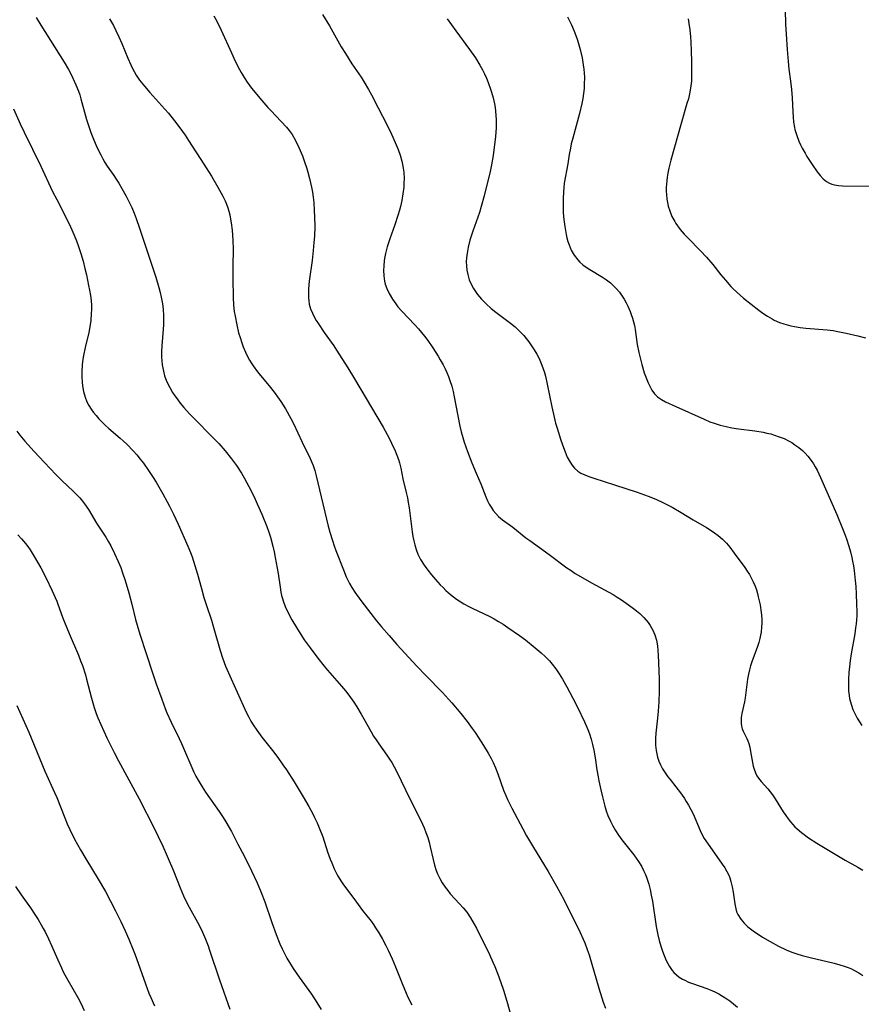
# Model space of a CAD drawing. Units: inches. Extents: x 2086747 to 2092236, y 207069 to 212526.
# Drawn here: x 2088516 to 2088644, y 209335 to 209485 of the extents above; entities that cross this region are included whole.
import ezdxf

# ---------------------------------------------------------------- set-up
doc = ezdxf.new("R2010")
doc.units = ezdxf.units.IN
doc.header["$MEASUREMENT"] = 0
doc.layers.add('c_35_T13S_R19E', color=248, linetype='Continuous')

msp = doc.modelspace()

# ---------------------------------------------------------------- linework, layer by layer
at = {"layer": 'c_35_T13S_R19E'}
for points in [[(2088632.6, 209486.2, 958), (2088632.67, 209484.01, 958), (2088632.76, 209482.49, 958), (2088632.91, 209480.16, 958), (2088633.06, 209478.33, 958), (2088633.18, 209477.19, 958), (2088633.43, 209475.32, 958), (2088633.57, 209474.07, 958), (2088633.66, 209472.81, 958), (2088633.76, 209470.68, 958), (2088633.82, 209469.87, 958), (2088633.9, 209469.07, 958), (2088634.03, 209468.27, 958), (2088634.1, 209467.95, 958), (2088634.36, 209467.05, 958), (2088634.69, 209466.18, 958), (2088634.93, 209465.64, 958), (2088635.19, 209465.12, 958), (2088635.63, 209464.33, 958), (2088635.93, 209463.82, 958), (2088636.72, 209462.6, 958), (2088637.49, 209461.51, 958), (2088637.95, 209460.93, 958), (2088638.42, 209460.44, 958), (2088638.93, 209460.03, 958), (2088639.39, 209459.77, 958), (2088639.74, 209459.62, 958), (2088640.15, 209459.5, 958), (2088640.74, 209459.4, 958), (2088641.36, 209459.36, 958), (2088645.55, 209459.3, 958)], [(2088518.38, 209485.06, 972), (2088519.08, 209483.9, 972), (2088522.64, 209478.24, 972), (2088523.3, 209477.09, 972), (2088523.64, 209476.44, 972), (2088523.97, 209475.77, 972), (2088524.43, 209474.79, 972), (2088524.82, 209473.83, 972), (2088525.02, 209473.25, 972), (2088525.2, 209472.65, 972), (2088526.06, 209469.48, 972), (2088526.43, 209468.28, 972), (2088526.71, 209467.51, 972), (2088527.01, 209466.74, 972), (2088527.64, 209465.26, 972), (2088528.21, 209464.08, 972), (2088528.52, 209463.51, 972), (2088528.84, 209462.95, 972), (2088529.21, 209462.39, 972), (2088530.21, 209460.96, 972), (2088530.59, 209460.39, 972), (2088530.96, 209459.8, 972), (2088531.44, 209458.97, 972), (2088532.09, 209457.79, 972), (2088532.4, 209457.19, 972), (2088532.94, 209456.08, 972), (2088533.32, 209455.19, 972), (2088533.63, 209454.41, 972), (2088534.15, 209452.93, 972), (2088536.6, 209445.43, 972), (2088537.07, 209443.88, 972), (2088537.27, 209443.1, 972), (2088537.45, 209442.37, 972), (2088537.59, 209441.64, 972), (2088537.68, 209441.09, 972), (2088537.75, 209440.41, 972), (2088537.8, 209439.68, 972), (2088537.81, 209438.94, 972), (2088537.79, 209438.16, 972), (2088537.75, 209437.52, 972), (2088537.51, 209434.96, 972), (2088537.48, 209434.12, 972), (2088537.48, 209433.28, 972), (2088537.58, 209432.08, 972), (2088537.77, 209431.08, 972), (2088537.96, 209430.39, 972), (2088538.2, 209429.71, 972), (2088538.35, 209429.36, 972), (2088538.73, 209428.59, 972), (2088539.17, 209427.85, 972), (2088539.51, 209427.35, 972), (2088539.86, 209426.86, 972), (2088540.35, 209426.23, 972), (2088540.89, 209425.58, 972), (2088541.78, 209424.58, 972), (2088542.45, 209423.88, 972), (2088545.26, 209421.06, 972), (2088546.21, 209420.06, 972), (2088547.19, 209418.94, 972), (2088548.17, 209417.74, 972), (2088548.92, 209416.72, 972), (2088549.67, 209415.57, 972), (2088550.09, 209414.85, 972), (2088550.82, 209413.52, 972), (2088551.6, 209411.96, 972), (2088552.1, 209410.86, 972), (2088552.77, 209409.31, 972), (2088553.54, 209407.43, 972), (2088553.8, 209406.7, 972), (2088554.1, 209405.78, 972), (2088554.48, 209404.4, 972), (2088554.67, 209403.54, 972), (2088554.84, 209402.69, 972), (2088555.28, 209400.23, 972), (2088555.59, 209398.14, 972), (2088555.71, 209397.37, 972), (2088555.81, 209396.91, 972), (2088555.92, 209396.45, 972), (2088556.04, 209396.05, 972), (2088556.36, 209395.19, 972), (2088556.74, 209394.35, 972), (2088557.35, 209393.18, 972), (2088558.05, 209392, 972), (2088559.26, 209390.15, 972), (2088560.14, 209388.89, 972), (2088561.33, 209387.33, 972), (2088562.31, 209386.09, 972), (2088562.78, 209385.51, 972), (2088564.94, 209383.08, 972), (2088565.55, 209382.34, 972), (2088566.05, 209381.69, 972), (2088566.81, 209380.61, 972), (2088567.27, 209379.9, 972), (2088567.95, 209378.79, 972), (2088568.34, 209378.1, 972), (2088569.45, 209376.08, 972), (2088569.83, 209375.43, 972), (2088570.21, 209374.85, 972), (2088570.63, 209374.24, 972), (2088571.85, 209372.54, 972), (2088572.28, 209371.9, 972), (2088572.59, 209371.39, 972), (2088572.96, 209370.74, 972), (2088573.31, 209370.07, 972), (2088575.42, 209365.78, 972), (2088576.8, 209363.09, 972), (2088577.29, 209362.03, 972), (2088577.54, 209361.43, 972), (2088577.82, 209360.72, 972), (2088578.08, 209360, 972), (2088578.29, 209359.28, 972), (2088578.48, 209358.54, 972), (2088578.92, 209356.61, 972), (2088579.13, 209355.75, 972), (2088579.39, 209354.92, 972), (2088579.57, 209354.45, 972), (2088579.91, 209353.72, 972), (2088580.31, 209353.04, 972), (2088580.75, 209352.38, 972), (2088581.13, 209351.88, 972), (2088581.53, 209351.4, 972), (2088582.93, 209349.88, 972), (2088583.47, 209349.27, 972), (2088584.03, 209348.58, 972), (2088584.62, 209347.73, 972), (2088585.19, 209346.76, 972), (2088585.51, 209346.15, 972), (2088587.49, 209342.12, 972), (2088588.03, 209340.94, 972), (2088588.3, 209340.31, 972), (2088588.76, 209339.14, 972), (2088589.22, 209337.87, 972), (2088589.63, 209336.68, 972), (2088590.15, 209335.01, 972), (2088591.26, 209331, 972)], [(2088529.57, 209484.83, 970), (2088530.14, 209483.81, 970), (2088530.53, 209483.06, 970), (2088530.99, 209482.11, 970), (2088531.44, 209481.08, 970), (2088532.36, 209478.84, 970), (2088532.79, 209477.83, 970), (2088533, 209477.38, 970), (2088533.31, 209476.8, 970), (2088533.64, 209476.24, 970), (2088534.13, 209475.51, 970), (2088534.88, 209474.55, 970), (2088535.69, 209473.6, 970), (2088538.01, 209471.05, 970), (2088538.54, 209470.45, 970), (2088539.47, 209469.31, 970), (2088540.28, 209468.23, 970), (2088541.07, 209467.09, 970), (2088541.59, 209466.31, 970), (2088543.96, 209462.68, 970), (2088545.12, 209460.83, 970), (2088546.1, 209459.17, 970), (2088546.83, 209457.81, 970), (2088547.18, 209457.08, 970), (2088547.4, 209456.55, 970), (2088547.61, 209456, 970), (2088547.77, 209455.49, 970), (2088547.9, 209454.96, 970), (2088548.03, 209454.31, 970), (2088548.13, 209453.72, 970), (2088548.26, 209452.63, 970), (2088548.37, 209451.1, 970), (2088548.39, 209449.67, 970), (2088548.36, 209447.17, 970), (2088548.37, 209445.19, 970), (2088548.41, 209442.32, 970), (2088548.48, 209441.17, 970), (2088548.59, 209440.18, 970), (2088548.7, 209439.5, 970), (2088548.96, 209438.16, 970), (2088549.25, 209436.97, 970), (2088549.47, 209436.22, 970), (2088549.73, 209435.43, 970), (2088549.96, 209434.8, 970), (2088550.28, 209434.01, 970), (2088550.65, 209433.25, 970), (2088550.9, 209432.8, 970), (2088551.16, 209432.37, 970), (2088551.46, 209431.92, 970), (2088552.12, 209431.02, 970), (2088554.09, 209428.63, 970), (2088554.81, 209427.71, 970), (2088555.18, 209427.2, 970), (2088555.67, 209426.49, 970), (2088556.39, 209425.34, 970), (2088557.23, 209423.86, 970), (2088557.62, 209423.1, 970), (2088558.95, 209420.29, 970), (2088560.16, 209417.8, 970), (2088560.61, 209416.72, 970), (2088560.87, 209415.94, 970), (2088561.09, 209415.15, 970), (2088562.92, 209407.48, 970), (2088563.16, 209406.56, 970), (2088563.54, 209405.25, 970), (2088563.81, 209404.46, 970), (2088564.06, 209403.77, 970), (2088565.22, 209400.81, 970), (2088565.66, 209399.75, 970), (2088565.87, 209399.31, 970), (2088566.17, 209398.7, 970), (2088566.5, 209398.12, 970), (2088566.95, 209397.41, 970), (2088567.89, 209396.1, 970), (2088569.39, 209394.13, 970), (2088570.27, 209393.03, 970), (2088571.03, 209392.12, 970), (2088572.19, 209390.78, 970), (2088573.4, 209389.43, 970), (2088576.44, 209386.1, 970), (2088577.8, 209384.66, 970), (2088580.32, 209382.07, 970), (2088581.25, 209381.08, 970), (2088581.76, 209380.5, 970), (2088583.14, 209378.88, 970), (2088584.11, 209377.66, 970), (2088584.89, 209376.61, 970), (2088585.32, 209376.01, 970), (2088585.9, 209375.15, 970), (2088586.61, 209374.02, 970), (2088587.33, 209372.82, 970), (2088587.78, 209372.01, 970), (2088588.07, 209371.44, 970), (2088588.45, 209370.58, 970), (2088588.8, 209369.7, 970), (2088589.67, 209367.19, 970), (2088590, 209366.36, 970), (2088590.26, 209365.77, 970), (2088590.93, 209364.45, 970), (2088592.59, 209361.29, 970), (2088593.17, 209360.23, 970), (2088594.06, 209358.72, 970), (2088596.46, 209354.79, 970), (2088597.74, 209352.57, 970), (2088598.83, 209350.53, 970), (2088601.36, 209345.51, 970), (2088601.82, 209344.47, 970), (2088602.05, 209343.89, 970), (2088602.43, 209342.88, 970), (2088602.7, 209342.08, 970), (2088603.02, 209341.01, 970), (2088604.18, 209336.98, 970), (2088604.63, 209335.5, 970), (2088604.84, 209334.87, 970), (2088605.18, 209333.96, 970)], [(2088545.47, 209485.3, 968), (2088545.91, 209484.47, 968), (2088546.57, 209483.12, 968), (2088548.15, 209479.64, 968), (2088548.74, 209478.38, 968), (2088549.4, 209477.09, 968), (2088549.64, 209476.65, 968), (2088550.08, 209475.91, 968), (2088550.55, 209475.2, 968), (2088551.22, 209474.29, 968), (2088552.79, 209472.39, 968), (2088553.7, 209471.34, 968), (2088554.15, 209470.85, 968), (2088555.75, 209469.2, 968), (2088556.54, 209468.34, 968), (2088556.96, 209467.81, 968), (2088557.39, 209467.19, 968), (2088557.87, 209466.38, 968), (2088558.45, 209465.2, 968), (2088558.98, 209463.96, 968), (2088559.31, 209463.05, 968), (2088559.6, 209462.16, 968), (2088559.81, 209461.47, 968), (2088560.07, 209460.48, 968), (2088560.37, 209459.16, 968), (2088560.5, 209458.4, 968), (2088560.61, 209457.63, 968), (2088560.7, 209456.85, 968), (2088560.79, 209455.61, 968), (2088560.84, 209454.62, 968), (2088560.85, 209453.17, 968), (2088560.8, 209451.71, 968), (2088560.73, 209450.73, 968), (2088560.62, 209449.51, 968), (2088560.44, 209447.97, 968), (2088560.01, 209444.83, 968), (2088559.9, 209443.65, 968), (2088559.88, 209443.12, 968), (2088559.9, 209442.29, 968), (2088559.95, 209441.81, 968), (2088560.03, 209441.34, 968), (2088560.23, 209440.63, 968), (2088560.5, 209439.94, 968), (2088560.78, 209439.38, 968), (2088561.09, 209438.84, 968), (2088561.42, 209438.3, 968), (2088562.29, 209437.02, 968), (2088563.75, 209434.97, 968), (2088564.19, 209434.31, 968), (2088565.9, 209431.62, 968), (2088566.94, 209429.93, 968), (2088571.29, 209422.54, 968), (2088572.21, 209420.87, 968), (2088572.58, 209420.13, 968), (2088573.11, 209418.96, 968), (2088573.37, 209418.3, 968), (2088573.61, 209417.63, 968), (2088573.76, 209417.1, 968), (2088573.97, 209416.31, 968), (2088574.31, 209414.66, 968), (2088574.81, 209412.61, 968), (2088574.99, 209411.78, 968), (2088575.13, 209411.05, 968), (2088575.26, 209410.27, 968), (2088575.72, 209406.6, 968), (2088575.84, 209405.87, 968), (2088575.96, 209405.22, 968), (2088576.11, 209404.62, 968), (2088576.33, 209403.89, 968), (2088576.59, 209403.18, 968), (2088576.98, 209402.39, 968), (2088577.54, 209401.51, 968), (2088578.09, 209400.77, 968), (2088578.68, 209400.04, 968), (2088579.29, 209399.33, 968), (2088580.01, 209398.53, 968), (2088580.43, 209398.09, 968), (2088580.86, 209397.66, 968), (2088581.57, 209397.04, 968), (2088582.47, 209396.35, 968), (2088582.89, 209396.07, 968), (2088583.61, 209395.63, 968), (2088584.35, 209395.23, 968), (2088584.87, 209394.96, 968), (2088587.56, 209393.66, 968), (2088588.22, 209393.31, 968), (2088588.87, 209392.94, 968), (2088589.59, 209392.49, 968), (2088590.31, 209392.03, 968), (2088592.09, 209390.8, 968), (2088592.98, 209390.12, 968), (2088594.47, 209388.92, 968), (2088595.38, 209388.15, 968), (2088596.04, 209387.54, 968), (2088596.67, 209386.9, 968), (2088597.09, 209386.42, 968), (2088597.65, 209385.69, 968), (2088598.16, 209384.93, 968), (2088598.65, 209384.12, 968), (2088599.29, 209382.98, 968), (2088600.2, 209381.24, 968), (2088600.93, 209379.83, 968), (2088601.99, 209377.64, 968), (2088602.51, 209376.45, 968), (2088602.75, 209375.81, 968), (2088603.02, 209374.99, 968), (2088603.24, 209374.14, 968), (2088603.43, 209373.28, 968), (2088603.62, 209372.15, 968), (2088603.89, 209370.31, 968), (2088604.07, 209369.21, 968), (2088604.18, 209368.61, 968), (2088604.47, 209367.25, 968), (2088604.73, 209366.16, 968), (2088605.09, 209364.75, 968), (2088605.32, 209364.02, 968), (2088605.56, 209363.34, 968), (2088605.94, 209362.48, 968), (2088606.31, 209361.76, 968), (2088606.72, 209361.06, 968), (2088607.21, 209360.32, 968), (2088607.7, 209359.63, 968), (2088609.51, 209357.32, 968), (2088610.23, 209356.29, 968), (2088610.67, 209355.59, 968), (2088611.02, 209354.94, 968), (2088611.26, 209354.43, 968), (2088611.47, 209353.92, 968), (2088611.58, 209353.63, 968), (2088611.82, 209352.84, 968), (2088612.02, 209352.02, 968), (2088612.19, 209351.19, 968), (2088612.35, 209350.27, 968), (2088612.95, 209346.42, 968), (2088613.2, 209345.15, 968), (2088613.4, 209344.28, 968), (2088613.65, 209343.38, 968), (2088613.83, 209342.8, 968), (2088614.03, 209342.23, 968), (2088614.24, 209341.7, 968), (2088614.47, 209341.19, 968), (2088614.69, 209340.74, 968), (2088614.94, 209340.31, 968), (2088615.38, 209339.69, 968), (2088615.63, 209339.4, 968), (2088616.01, 209339.03, 968), (2088616.46, 209338.68, 968), (2088616.95, 209338.38, 968), (2088617.28, 209338.2, 968), (2088617.87, 209337.93, 968), (2088618.48, 209337.69, 968), (2088620.64, 209336.96, 968), (2088621.17, 209336.76, 968), (2088621.89, 209336.44, 968), (2088622.49, 209336.13, 968), (2088623.07, 209335.8, 968), (2088623.7, 209335.39, 968), (2088624.16, 209335.07, 968), (2088624.75, 209334.6, 968), (2088625.31, 209334.1, 968)], [(2088562.04, 209485.52, 966), (2088563.09, 209483.79, 966), (2088564.9, 209480.57, 966), (2088565.53, 209479.54, 966), (2088566.53, 209477.98, 966), (2088567.92, 209475.93, 966), (2088568.38, 209475.2, 966), (2088569.05, 209474.07, 966), (2088569.5, 209473.24, 966), (2088570.52, 209471.26, 966), (2088571.86, 209468.71, 966), (2088572.57, 209467.26, 966), (2088573.14, 209465.99, 966), (2088573.56, 209464.93, 966), (2088573.88, 209464.03, 966), (2088574.14, 209463.12, 966), (2088574.25, 209462.61, 966), (2088574.34, 209462.09, 966), (2088574.42, 209461.46, 966), (2088574.47, 209460.45, 966), (2088574.46, 209459.81, 966), (2088574.42, 209459.18, 966), (2088574.3, 209458.14, 966), (2088574.13, 209457.11, 966), (2088573.93, 209456.22, 966), (2088573.78, 209455.65, 966), (2088573.54, 209454.83, 966), (2088573.06, 209453.41, 966), (2088572.3, 209451.3, 966), (2088571.91, 209450.07, 966), (2088571.66, 209449.07, 966), (2088571.55, 209448.52, 966), (2088571.47, 209447.97, 966), (2088571.38, 209447.14, 966), (2088571.36, 209446.5, 966), (2088571.39, 209445.66, 966), (2088571.51, 209444.83, 966), (2088571.62, 209444.36, 966), (2088571.84, 209443.69, 966), (2088572.19, 209442.93, 966), (2088572.7, 209442.07, 966), (2088573.21, 209441.36, 966), (2088573.55, 209440.93, 966), (2088574.15, 209440.26, 966), (2088576.13, 209438.19, 966), (2088576.7, 209437.56, 966), (2088577.62, 209436.43, 966), (2088578.12, 209435.77, 966), (2088578.88, 209434.67, 966), (2088579.69, 209433.39, 966), (2088580.01, 209432.84, 966), (2088580.44, 209432.07, 966), (2088580.73, 209431.48, 966), (2088581, 209430.89, 966), (2088581.25, 209430.28, 966), (2088581.48, 209429.67, 966), (2088581.75, 209428.81, 966), (2088581.96, 209428, 966), (2088582.13, 209427.17, 966), (2088582.67, 209424.27, 966), (2088583, 209422.7, 966), (2088583.2, 209421.85, 966), (2088583.42, 209421.01, 966), (2088583.64, 209420.28, 966), (2088584.13, 209418.87, 966), (2088584.8, 209417.13, 966), (2088585.47, 209415.52, 966), (2088586.18, 209413.91, 966), (2088586.96, 209411.94, 966), (2088587.23, 209411.32, 966), (2088587.47, 209410.82, 966), (2088587.74, 209410.35, 966), (2088588.08, 209409.84, 966), (2088588.46, 209409.37, 966), (2088588.88, 209408.94, 966), (2088589.5, 209408.42, 966), (2088591.07, 209407.29, 966), (2088593.06, 209405.7, 966), (2088593.64, 209405.26, 966), (2088596.6, 209403.12, 966), (2088599.32, 209401.12, 966), (2088599.95, 209400.68, 966), (2088600.6, 209400.26, 966), (2088601.75, 209399.57, 966), (2088603.06, 209398.83, 966), (2088605.72, 209397.39, 966), (2088606.36, 209397.02, 966), (2088606.99, 209396.63, 966), (2088607.62, 209396.21, 966), (2088608.73, 209395.44, 966), (2088609.45, 209394.92, 966), (2088609.94, 209394.53, 966), (2088610.42, 209394.13, 966), (2088611.05, 209393.52, 966), (2088611.7, 209392.76, 966), (2088612.01, 209392.31, 966), (2088612.41, 209391.61, 966), (2088612.72, 209390.88, 966), (2088612.96, 209390.07, 966), (2088613.11, 209389.19, 966), (2088613.18, 209388.49, 966), (2088613.22, 209387.78, 966), (2088613.4, 209384.19, 966), (2088613.41, 209383.13, 966), (2088613.41, 209382.3, 966), (2088613.35, 209380.68, 966), (2088613.25, 209379.26, 966), (2088613.14, 209378.2, 966), (2088612.87, 209375.91, 966), (2088612.82, 209375.13, 966), (2088612.82, 209374.61, 966), (2088612.83, 209374.08, 966), (2088612.93, 209373.22, 966), (2088613.14, 209372.24, 966), (2088613.35, 209371.63, 966), (2088613.61, 209371.04, 966), (2088613.91, 209370.47, 966), (2088614.3, 209369.85, 966), (2088614.72, 209369.24, 966), (2088615.05, 209368.8, 966), (2088616.78, 209366.56, 966), (2088617.23, 209365.93, 966), (2088617.52, 209365.49, 966), (2088617.88, 209364.9, 966), (2088618.23, 209364.24, 966), (2088618.56, 209363.56, 966), (2088619.62, 209361.04, 966), (2088619.91, 209360.47, 966), (2088620.27, 209359.84, 966), (2088621.09, 209358.62, 966), (2088623.02, 209355.92, 966), (2088623.39, 209355.36, 966), (2088623.73, 209354.78, 966), (2088624, 209354.23, 966), (2088624.17, 209353.81, 966), (2088624.34, 209353.26, 966), (2088624.53, 209352.45, 966), (2088624.66, 209351.62, 966), (2088624.91, 209349.87, 966), (2088625.07, 209349.09, 966), (2088625.2, 209348.66, 966), (2088625.4, 209348.21, 966), (2088625.82, 209347.52, 966), (2088626.36, 209346.89, 966), (2088626.93, 209346.36, 966), (2088627.53, 209345.89, 966), (2088627.92, 209345.6, 966), (2088628.65, 209345.11, 966), (2088629.17, 209344.78, 966), (2088630.32, 209344.1, 966), (2088631.57, 209343.42, 966), (2088632.75, 209342.84, 966), (2088633.63, 209342.48, 966), (2088634.4, 209342.21, 966), (2088635.18, 209341.98, 966), (2088636.4, 209341.67, 966), (2088640.07, 209340.79, 966), (2088640.95, 209340.56, 966), (2088641.59, 209340.36, 966), (2088642.21, 209340.14, 966), (2088642.7, 209339.93, 966), (2088643.18, 209339.7, 966), (2088643.83, 209339.34, 966), (2088644.46, 209338.94, 966)], [(2088581.07, 209484.85, 964), (2088582.36, 209483, 964), (2088584.48, 209480.14, 964), (2088585.35, 209478.88, 964), (2088586.03, 209477.79, 964), (2088586.42, 209477.08, 964), (2088586.73, 209476.45, 964), (2088587.03, 209475.81, 964), (2088587.31, 209475.15, 964), (2088587.68, 209474.12, 964), (2088587.83, 209473.64, 964), (2088588.07, 209472.78, 964), (2088588.27, 209471.9, 964), (2088588.37, 209471.32, 964), (2088588.5, 209470.17, 964), (2088588.54, 209469.38, 964), (2088588.55, 209468.59, 964), (2088588.53, 209468.2, 964), (2088588.43, 209466.89, 964), (2088588.06, 209464.01, 964), (2088587.84, 209462.59, 964), (2088587.63, 209461.56, 964), (2088586.69, 209457.82, 964), (2088586.26, 209456.2, 964), (2088585.99, 209455.31, 964), (2088585.75, 209454.6, 964), (2088584.99, 209452.44, 964), (2088584.53, 209451.06, 964), (2088584.26, 209450.04, 964), (2088584.13, 209449.4, 964), (2088584.03, 209448.76, 964), (2088584, 209448.39, 964), (2088583.97, 209447.78, 964), (2088583.98, 209447.17, 964), (2088584.06, 209446.5, 964), (2088584.19, 209445.84, 964), (2088584.43, 209445.02, 964), (2088584.69, 209444.38, 964), (2088585.06, 209443.69, 964), (2088585.35, 209443.23, 964), (2088585.67, 209442.79, 964), (2088586.28, 209442.08, 964), (2088587, 209441.35, 964), (2088587.78, 209440.66, 964), (2088588.49, 209440.09, 964), (2088590.71, 209438.43, 964), (2088591.42, 209437.84, 964), (2088592.1, 209437.2, 964), (2088592.73, 209436.53, 964), (2088593.1, 209436.08, 964), (2088593.49, 209435.57, 964), (2088594.01, 209434.83, 964), (2088594.31, 209434.35, 964), (2088594.71, 209433.69, 964), (2088595.07, 209433.01, 964), (2088595.3, 209432.52, 964), (2088595.51, 209432.02, 964), (2088595.71, 209431.46, 964), (2088595.88, 209430.9, 964), (2088596.03, 209430.34, 964), (2088596.32, 209429.13, 964), (2088597.01, 209425.66, 964), (2088597.36, 209424.08, 964), (2088597.59, 209423.19, 964), (2088597.82, 209422.4, 964), (2088598.4, 209420.57, 964), (2088598.79, 209419.44, 964), (2088599.03, 209418.81, 964), (2088599.37, 209418.01, 964), (2088599.65, 209417.46, 964), (2088600.07, 209416.82, 964), (2088600.49, 209416.31, 964), (2088600.99, 209415.87, 964), (2088601.46, 209415.55, 964), (2088602.04, 209415.27, 964), (2088602.66, 209415.02, 964), (2088603.43, 209414.76, 964), (2088606.59, 209413.76, 964), (2088610.05, 209412.64, 964), (2088611.69, 209412.05, 964), (2088612.88, 209411.57, 964), (2088614.04, 209411.03, 964), (2088615.35, 209410.35, 964), (2088616.76, 209409.53, 964), (2088618.55, 209408.44, 964), (2088620.61, 209407.26, 964), (2088621.31, 209406.82, 964), (2088621.85, 209406.45, 964), (2088622.37, 209406.06, 964), (2088623.04, 209405.48, 964), (2088623.66, 209404.85, 964), (2088624.16, 209404.26, 964), (2088624.84, 209403.35, 964), (2088626.44, 209401.14, 964), (2088626.8, 209400.62, 964), (2088627.14, 209400.09, 964), (2088627.54, 209399.39, 964), (2088627.74, 209398.97, 964), (2088628.01, 209398.3, 964), (2088628.21, 209397.75, 964), (2088628.38, 209397.19, 964), (2088628.51, 209396.68, 964), (2088628.78, 209395.44, 964), (2088628.9, 209394.65, 964), (2088628.99, 209393.92, 964), (2088629.03, 209393.19, 964), (2088629.03, 209392.66, 964), (2088629.01, 209392.12, 964), (2088628.93, 209391.31, 964), (2088628.85, 209390.82, 964), (2088628.74, 209390.33, 964), (2088628.57, 209389.71, 964), (2088628.37, 209389.09, 964), (2088627.54, 209386.78, 964), (2088627.34, 209386.16, 964), (2088627.17, 209385.53, 964), (2088627.01, 209384.89, 964), (2088626.86, 209384.13, 964), (2088626.74, 209383.29, 964), (2088626.49, 209381.3, 964), (2088626.38, 209380.68, 964), (2088625.98, 209378.9, 964), (2088625.89, 209378.26, 964), (2088625.88, 209377.82, 964), (2088625.9, 209377.39, 964), (2088625.96, 209376.97, 964), (2088626.06, 209376.57, 964), (2088626.2, 209376.21, 964), (2088626.75, 209375.09, 964), (2088626.9, 209374.74, 964), (2088627.04, 209374.32, 964), (2088627.2, 209373.73, 964), (2088627.34, 209373.11, 964), (2088627.74, 209370.87, 964), (2088627.86, 209370.4, 964), (2088628.07, 209369.82, 964), (2088628.3, 209369.37, 964), (2088628.55, 209369, 964), (2088628.96, 209368.5, 964), (2088629.95, 209367.39, 964), (2088630.32, 209366.94, 964), (2088630.67, 209366.46, 964), (2088631.08, 209365.85, 964), (2088632.31, 209363.9, 964), (2088632.7, 209363.31, 964), (2088633.07, 209362.8, 964), (2088633.4, 209362.38, 964), (2088633.75, 209361.98, 964), (2088634.1, 209361.62, 964), (2088634.46, 209361.28, 964), (2088635.1, 209360.74, 964), (2088636.18, 209359.95, 964), (2088637.44, 209359.12, 964), (2088641.77, 209356.54, 964), (2088643.67, 209355.43, 964), (2088644.46, 209354.99, 964)], [(2088599.43, 209485.15, 962), (2088600.02, 209483.94, 962), (2088600.44, 209482.97, 962), (2088600.69, 209482.28, 962), (2088600.93, 209481.58, 962), (2088601.15, 209480.88, 962), (2088601.35, 209480.14, 962), (2088601.64, 209478.88, 962), (2088601.81, 209477.83, 962), (2088601.9, 209477.16, 962), (2088601.95, 209476.56, 962), (2088601.98, 209475.95, 962), (2088601.97, 209474.83, 962), (2088601.94, 209474.21, 962), (2088601.86, 209473.47, 962), (2088601.74, 209472.69, 962), (2088601.6, 209471.95, 962), (2088601.23, 209470.41, 962), (2088600.73, 209468.54, 962), (2088600.21, 209466.66, 962), (2088599.99, 209465.8, 962), (2088599.84, 209465.12, 962), (2088599.65, 209464.15, 962), (2088599.44, 209462.74, 962), (2088598.92, 209459.78, 962), (2088598.83, 209459.07, 962), (2088598.78, 209458.5, 962), (2088598.73, 209457.36, 962), (2088598.73, 209456.1, 962), (2088598.77, 209455.38, 962), (2088598.82, 209454.66, 962), (2088598.91, 209453.86, 962), (2088599, 209453.15, 962), (2088599.21, 209451.95, 962), (2088599.33, 209451.45, 962), (2088599.48, 209450.89, 962), (2088599.66, 209450.35, 962), (2088599.99, 209449.57, 962), (2088600.43, 209448.79, 962), (2088600.98, 209448.07, 962), (2088601.28, 209447.75, 962), (2088601.75, 209447.34, 962), (2088602.26, 209446.96, 962), (2088602.79, 209446.6, 962), (2088604.72, 209445.43, 962), (2088605.34, 209445.02, 962), (2088605.94, 209444.57, 962), (2088606.43, 209444.14, 962), (2088606.85, 209443.71, 962), (2088607.32, 209443.15, 962), (2088607.75, 209442.55, 962), (2088608.06, 209442.06, 962), (2088608.34, 209441.55, 962), (2088608.61, 209441.02, 962), (2088608.96, 209440.21, 962), (2088609.14, 209439.73, 962), (2088609.33, 209439.19, 962), (2088609.49, 209438.63, 962), (2088609.62, 209438.07, 962), (2088609.74, 209437.44, 962), (2088610.05, 209435.15, 962), (2088610.28, 209433.96, 962), (2088610.47, 209433.12, 962), (2088610.73, 209432.13, 962), (2088611.11, 209430.87, 962), (2088611.49, 209429.83, 962), (2088611.7, 209429.33, 962), (2088611.94, 209428.82, 962), (2088612.28, 209428.21, 962), (2088612.67, 209427.66, 962), (2088613.12, 209427.19, 962), (2088613.72, 209426.76, 962), (2088614.37, 209426.42, 962), (2088615.94, 209425.73, 962), (2088620.26, 209423.76, 962), (2088621.14, 209423.4, 962), (2088621.8, 209423.16, 962), (2088622.7, 209422.88, 962), (2088623.62, 209422.65, 962), (2088624.49, 209422.47, 962), (2088625.5, 209422.32, 962), (2088627.99, 209422.01, 962), (2088629.24, 209421.79, 962), (2088629.82, 209421.67, 962), (2088630.4, 209421.52, 962), (2088630.99, 209421.35, 962), (2088631.56, 209421.16, 962), (2088632.45, 209420.81, 962), (2088633.24, 209420.42, 962), (2088633.6, 209420.21, 962), (2088634.1, 209419.89, 962), (2088634.68, 209419.46, 962), (2088635.23, 209419, 962), (2088635.66, 209418.58, 962), (2088636.07, 209418.13, 962), (2088636.59, 209417.47, 962), (2088636.91, 209416.99, 962), (2088637.2, 209416.49, 962), (2088637.48, 209415.98, 962), (2088637.99, 209414.89, 962), (2088640.47, 209409.22, 962), (2088641.35, 209407.13, 962), (2088641.66, 209406.33, 962), (2088641.96, 209405.53, 962), (2088642.32, 209404.41, 962), (2088642.57, 209403.54, 962), (2088642.78, 209402.66, 962), (2088642.89, 209402.13, 962), (2088643.01, 209401.42, 962), (2088643.12, 209400.7, 962), (2088643.28, 209399.17, 962), (2088643.36, 209398.28, 962), (2088643.43, 209397.13, 962), (2088643.5, 209395.57, 962), (2088643.52, 209394.45, 962), (2088643.51, 209393.81, 962), (2088643.48, 209393.17, 962), (2088643.42, 209392.55, 962), (2088643.35, 209391.93, 962), (2088643.21, 209391.03, 962), (2088642.69, 209388.01, 962), (2088642.54, 209386.98, 962), (2088642.42, 209385.99, 962), (2088642.33, 209385.13, 962), (2088642.27, 209384.1, 962), (2088642.25, 209383.12, 962), (2088642.28, 209382.36, 962), (2088642.35, 209381.62, 962), (2088642.43, 209381.19, 962), (2088642.51, 209380.82, 962), (2088642.7, 209380.14, 962), (2088642.94, 209379.49, 962), (2088643.22, 209378.87, 962), (2088643.58, 209378.18, 962), (2088643.92, 209377.6, 962), (2088644.3, 209377.05, 962)], [(2088617.8, 209484.82, 960), (2088617.92, 209484.15, 960), (2088618.07, 209483.16, 960), (2088618.18, 209482.1, 960), (2088618.23, 209481.26, 960), (2088618.29, 209479.96, 960), (2088618.33, 209478.28, 960), (2088618.33, 209476.17, 960), (2088618.3, 209475.36, 960), (2088618.19, 209474.26, 960), (2088618.02, 209473.39, 960), (2088617.84, 209472.66, 960), (2088617.63, 209471.94, 960), (2088616.75, 209468.87, 960), (2088615.16, 209463.27, 960), (2088614.87, 209462.09, 960), (2088614.71, 209461.29, 960), (2088614.61, 209460.71, 960), (2088614.54, 209460.14, 960), (2088614.49, 209459.63, 960), (2088614.47, 209459.12, 960), (2088614.47, 209458.58, 960), (2088614.49, 209458.04, 960), (2088614.56, 209457.35, 960), (2088614.64, 209456.81, 960), (2088614.77, 209456.28, 960), (2088614.99, 209455.55, 960), (2088615.33, 209454.71, 960), (2088615.76, 209453.91, 960), (2088615.94, 209453.61, 960), (2088616.6, 209452.71, 960), (2088617.21, 209452.01, 960)], [(2088514.91, 209471.11, 974), (2088515.94, 209468.81, 974), (2088516.52, 209467.55, 974), (2088519.07, 209462.39, 974), (2088520.87, 209458.53, 974), (2088521.5, 209457.27, 974), (2088522.8, 209454.79, 974), (2088523.61, 209453.1, 974), (2088524.14, 209451.86, 974), (2088524.5, 209450.96, 974), (2088524.82, 209450.11, 974), (2088525.17, 209449.05, 974), (2088525.52, 209447.86, 974), (2088525.81, 209446.74, 974), (2088526.03, 209445.8, 974), (2088526.37, 209444.19, 974), (2088526.52, 209443.44, 974), (2088526.66, 209442.62, 974), (2088526.75, 209441.88, 974), (2088526.8, 209441.13, 974), (2088526.81, 209440.51, 974), (2088526.78, 209439.89, 974), (2088526.69, 209438.85, 974), (2088526.6, 209438.19, 974), (2088526.38, 209437.01, 974), (2088525.85, 209434.71, 974), (2088525.59, 209433.48, 974), (2088525.5, 209432.92, 974), (2088525.39, 209432.09, 974), (2088525.32, 209431, 974), (2088525.32, 209430.22, 974), (2088525.36, 209429.45, 974), (2088525.42, 209428.89, 974), (2088525.59, 209428, 974), (2088525.83, 209427.14, 974), (2088526.12, 209426.43, 974), (2088526.42, 209425.86, 974), (2088526.76, 209425.31, 974), (2088527.11, 209424.82, 974), (2088527.5, 209424.32, 974), (2088527.93, 209423.83, 974), (2088528.38, 209423.37, 974), (2088528.88, 209422.89, 974), (2088529.45, 209422.37, 974), (2088531.2, 209420.87, 974), (2088531.66, 209420.46, 974), (2088532.24, 209419.9, 974), (2088533.16, 209418.93, 974), (2088533.7, 209418.32, 974), (2088534.22, 209417.69, 974), (2088534.72, 209417.05, 974), (2088535.49, 209415.97, 974), (2088536.21, 209414.86, 974), (2088536.65, 209414.17, 974), (2088537.7, 209412.38, 974), (2088538.37, 209411.16, 974), (2088538.71, 209410.49, 974), (2088539.3, 209409.28, 974), (2088540.01, 209407.78, 974), (2088541.51, 209404.43, 974), (2088541.92, 209403.42, 974), (2088542.16, 209402.76, 974), (2088542.59, 209401.48, 974), (2088542.96, 209400.15, 974), (2088543.56, 209397.94, 974), (2088543.95, 209396.59, 974), (2088544.34, 209395.36, 974), (2088545.09, 209393.1, 974), (2088545.36, 209392.21, 974), (2088546.43, 209388.52, 974), (2088546.8, 209387.38, 974), (2088547.27, 209386.12, 974), (2088548.09, 209384.17, 974), (2088550.41, 209379.08, 974), (2088550.79, 209378.34, 974), (2088551.12, 209377.74, 974), (2088551.48, 209377.15, 974), (2088552.02, 209376.33, 974), (2088552.81, 209375.26, 974), (2088554.41, 209373.24, 974), (2088555.22, 209372.16, 974), (2088555.99, 209371.07, 974), (2088556.53, 209370.28, 974), (2088557.7, 209368.45, 974), (2088559.08, 209366.19, 974), (2088559.93, 209364.72, 974), (2088560.55, 209363.59, 974), (2088560.82, 209363.05, 974), (2088561.22, 209362.21, 974), (2088561.53, 209361.47, 974), (2088562.07, 209360.08, 974), (2088562.82, 209357.81, 974), (2088563.22, 209356.67, 974), (2088563.44, 209356.11, 974), (2088563.83, 209355.19, 974), (2088564.22, 209354.39, 974), (2088564.42, 209354.03, 974), (2088564.82, 209353.38, 974), (2088565.24, 209352.77, 974), (2088566.84, 209350.66, 974), (2088568.16, 209348.85, 974), (2088569.44, 209347.2, 974), (2088569.8, 209346.71, 974), (2088570.14, 209346.21, 974), (2088570.64, 209345.42, 974), (2088571.18, 209344.49, 974), (2088571.71, 209343.5, 974), (2088572.07, 209342.79, 974), (2088572.66, 209341.48, 974), (2088573.18, 209340.23, 974), (2088574.17, 209337.72, 974), (2088574.8, 209336.24, 974), (2088575.07, 209335.64, 974), (2088575.66, 209334.44, 974)], [(2088617.21, 209452.01, 960), (2088617.74, 209451.45, 960), (2088619.71, 209449.48, 960), (2088620.62, 209448.49, 960), (2088621.55, 209447.38, 960), (2088622.78, 209445.82, 960), (2088623.49, 209444.96, 960), (2088624.31, 209444.04, 960), (2088624.61, 209443.73, 960), (2088625.22, 209443.15, 960), (2088626.26, 209442.26, 960), (2088628.58, 209440.43, 960), (2088629.2, 209439.97, 960), (2088629.89, 209439.5, 960), (2088630.62, 209439.07, 960), (2088630.94, 209438.9, 960), (2088631.73, 209438.55, 960), (2088632.42, 209438.31, 960), (2088633.13, 209438.1, 960), (2088633.49, 209438.01, 960), (2088634.03, 209437.9, 960), (2088634.9, 209437.77, 960), (2088635.77, 209437.67, 960), (2088636.41, 209437.61, 960), (2088638.34, 209437.48, 960), (2088638.99, 209437.42, 960), (2088639.94, 209437.3, 960), (2088640.65, 209437.17, 960), (2088641.92, 209436.91, 960), (2088643.71, 209436.48, 960), (2088644.84, 209436.18, 960)], [(2088515.44, 209421.97, 976), (2088515.9, 209421.32, 976), (2088516.66, 209420.41, 976), (2088518.05, 209418.86, 976), (2088519.62, 209417.16, 976), (2088521.35, 209415.34, 976), (2088522.31, 209414.38, 976), (2088523.99, 209412.81, 976), (2088524.51, 209412.3, 976), (2088525.02, 209411.76, 976), (2088525.41, 209411.3, 976), (2088525.75, 209410.85, 976), (2088526.33, 209409.99, 976), (2088527.57, 209407.93, 976), (2088528.98, 209405.76, 976), (2088529.39, 209405.06, 976), (2088529.74, 209404.44, 976), (2088530.33, 209403.29, 976), (2088530.9, 209402.06, 976), (2088531.26, 209401.16, 976), (2088531.54, 209400.36, 976), (2088531.93, 209399.17, 976), (2088532.49, 209397.28, 976), (2088532.95, 209395.56, 976), (2088533.53, 209393.21, 976), (2088533.77, 209392.35, 976), (2088534.18, 209390.97, 976), (2088535.17, 209388.03, 976), (2088536.15, 209384.93, 976), (2088536.66, 209383.4, 976), (2088537.51, 209381.05, 976), (2088538.04, 209379.66, 976), (2088538.32, 209378.98, 976), (2088538.95, 209377.57, 976), (2088540.16, 209375.06, 976), (2088540.51, 209374.32, 976), (2088542.44, 209369.93, 976), (2088542.74, 209369.32, 976), (2088543.07, 209368.71, 976), (2088543.67, 209367.7, 976), (2088544.19, 209366.9, 976), (2088546.26, 209363.96, 976), (2088546.88, 209363.03, 976), (2088547.3, 209362.36, 976), (2088548.14, 209360.87, 976), (2088549.15, 209358.98, 976), (2088550.09, 209357.16, 976), (2088551.22, 209354.87, 976), (2088552.07, 209353.07, 976), (2088552.7, 209351.59, 976), (2088553.24, 209350.15, 976), (2088554.29, 209347.02, 976), (2088554.96, 209345.2, 976), (2088555.55, 209343.75, 976), (2088555.89, 209343, 976), (2088556.25, 209342.27, 976), (2088556.62, 209341.58, 976), (2088557.01, 209340.9, 976), (2088557.57, 209339.99, 976), (2088558.5, 209338.65, 976), (2088560.36, 209336.08, 976), (2088561.2, 209334.81, 976), (2088561.84, 209333.72, 976)], [(2088515.56, 209406.16, 978), (2088516.14, 209405.54, 978), (2088516.75, 209404.82, 978), (2088517.1, 209404.34, 978), (2088517.43, 209403.84, 978), (2088518.06, 209402.82, 978), (2088519.06, 209401.11, 978), (2088519.84, 209399.63, 978), (2088520.82, 209397.58, 978), (2088521.5, 209396.04, 978), (2088521.67, 209395.59, 978), (2088522.39, 209393.56, 978), (2088522.67, 209392.83, 978), (2088523.39, 209391.08, 978), (2088524.81, 209387.8, 978), (2088525.15, 209386.94, 978), (2088525.41, 209386.22, 978), (2088525.87, 209384.78, 978), (2088526.06, 209384.11, 978), (2088526.79, 209381.22, 978), (2088527.21, 209379.81, 978), (2088527.53, 209378.9, 978), (2088527.78, 209378.25, 978), (2088528.22, 209377.22, 978), (2088529.17, 209375.17, 978), (2088530.29, 209372.93, 978), (2088530.94, 209371.68, 978), (2088534.08, 209365.88, 978), (2088536.37, 209361.39, 978), (2088537, 209360.13, 978), (2088537.69, 209358.65, 978), (2088538.34, 209357.15, 978), (2088539.29, 209354.87, 978), (2088540.32, 209352.32, 978), (2088540.84, 209351.07, 978), (2088541.25, 209350.19, 978), (2088541.7, 209349.33, 978), (2088542.72, 209347.53, 978), (2088543.22, 209346.6, 978), (2088543.73, 209345.56, 978), (2088544.22, 209344.45, 978), (2088544.6, 209343.45, 978), (2088544.83, 209342.8, 978), (2088546.31, 209338.27, 978), (2088547.89, 209333.79, 978)], [(2088515.42, 209380.12, 980), (2088517.23, 209376.04, 980), (2088519.7, 209370.07, 980), (2088521.16, 209366.84, 980), (2088521.5, 209366.07, 980), (2088522.74, 209362.95, 980), (2088523.12, 209362.06, 980), (2088523.52, 209361.18, 980), (2088524.23, 209359.74, 980), (2088525.15, 209358.07, 980), (2088525.95, 209356.71, 980), (2088527.84, 209353.61, 980), (2088528.93, 209351.72, 980), (2088530.49, 209348.79, 980), (2088531.3, 209347.17, 980), (2088531.96, 209345.73, 980), (2088532.49, 209344.49, 980), (2088533.17, 209342.85, 980), (2088533.47, 209342.09, 980), (2088533.94, 209340.81, 980), (2088535.03, 209337.66, 980), (2088535.57, 209336.25, 980), (2088535.86, 209335.55, 980), (2088536.41, 209334.3, 980)], [(2088515.22, 209352.48, 982), (2088516.06, 209351.24, 982), (2088517.48, 209349.25, 982), (2088518.28, 209348.07, 982), (2088518.66, 209347.48, 982), (2088519.15, 209346.67, 982), (2088519.45, 209346.12, 982), (2088519.74, 209345.57, 982), (2088520.25, 209344.52, 982), (2088520.7, 209343.51, 982), (2088521.65, 209341.3, 982), (2088522.21, 209340.08, 982), (2088522.51, 209339.49, 982), (2088523.19, 209338.23, 982), (2088524.73, 209335.55, 982), (2088525.17, 209334.72, 982), (2088525.69, 209333.61, 982)]]:
    msp.add_polyline3d(points, dxfattribs=at)

doc.saveas('drawing.dxf')
